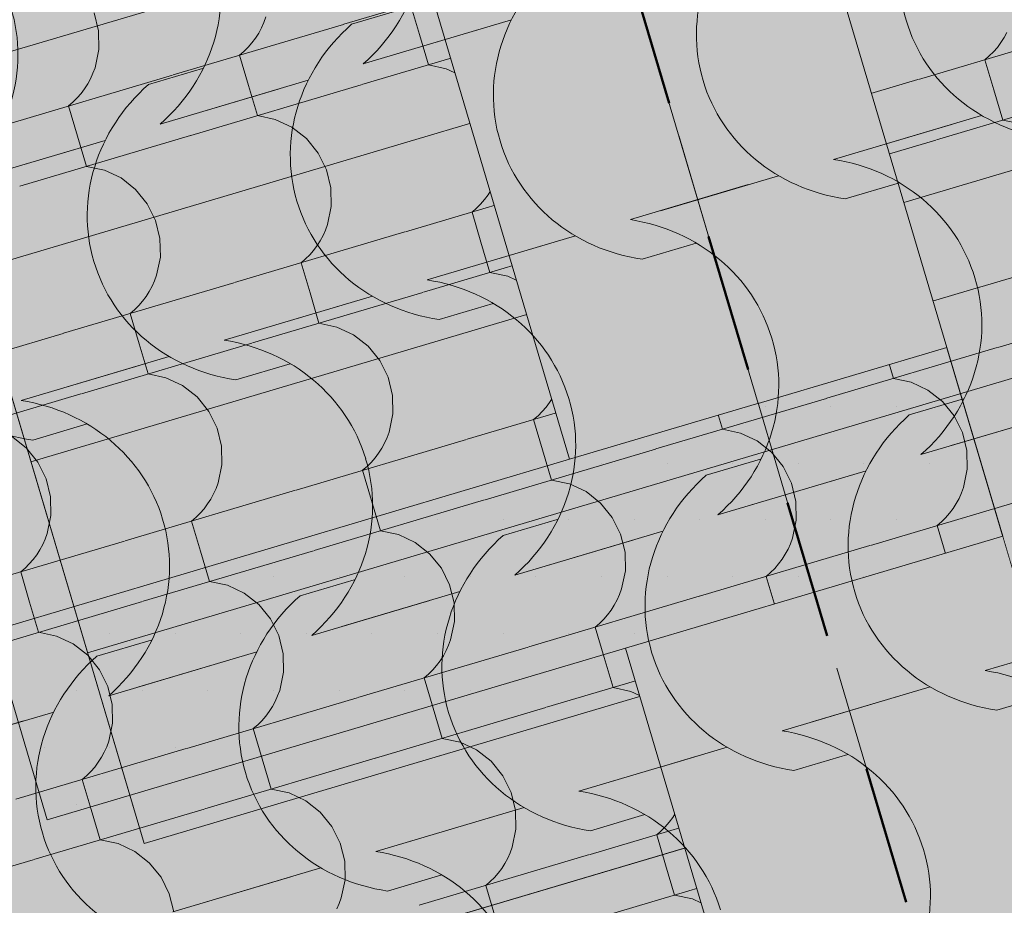
# Model space of a CAD drawing. Units: centimetres. Extents: x -13753 to 53205, y -62800 to -53093.
# Drawn here: x 12537 to 12612, y -54282 to -54214 of the extents above; entities that cross this region are included whole.
import ezdxf
from ezdxf.enums import TextEntityAlignment as Align

# ---------------------------------------------------------------- set-up
doc = ezdxf.new("R2010")
doc.units = ezdxf.units.CM
doc.header["$MEASUREMENT"] = 0
doc.set_wipeout_variables(frame=1)
doc.linetypes.add('Dashed', pattern=[21.166667, 10.583333, -10.583333])
doc.linetypes.add('Wipeout_Contour', pattern=[100, 0, -100])
for name, color, linetype, lineweight, true_color in [('0_Pen_No__89', 7, 'Continuous', 50, 0xa80f02), ('0_Pen_No__9', 7, 'Continuous', 13, 0xa80f02), ('ARCHICAD Zone Stamps_Pen_No__209', 7, 'Continuous', 5, 0xa80f02), ('Arh_O_Crtez Filovi_Pen_No__5', 7, 'Continuous', 13, 0xcccccc), ('Arh_O_Zone_NETO_Pen_No__5', 7, 'Continuous', 13, 0xcccccc)]:
    doc.layers.add(name, color=color, linetype=linetype, lineweight=lineweight, true_color=true_color)
for name, color, linetype, lineweight in [('Arh_O_Crtez Filovi_Pen_No__6', 255, 'Continuous', 13), ('Arh_O_S_Krov_Pen_No__1', 7, 'Continuous', 13), ('Arh_O_S_Zidovi fasadni_Pen_No__1', 7, 'Continuous', 13), ('R_Pen_No__1', 7, 'Continuous', 13)]:
    doc.layers.add(name, color=color, linetype=linetype, lineweight=lineweight)
for name, color, linetype in [('Arh_O_S_Krov', 7, 'Continuous'), ('Arh_O_S_Zidovi fasadni', 7, 'Continuous'), ('Arh_O_Zone_NETO', 7, 'Continuous'), ('R', 7, 'Continuous')]:
    doc.layers.add(name, color=color, linetype=linetype)
doc.styles.add('GENERATED_STYLE_1', font='arialbd.ttf')
doc.styles.add('GENERATED_STYLE_2', font='arial.ttf')
pattern_1 = [(0, (23670.963, 0), (0, 8.660254), [0, -5]), (0, (23673.463, 4.33), (0, 8.660254), [0, -5])]

# ---------------------------------------------------------------- blocks, each defined once
blk = doc.blocks.new('*X130', base_point=(23670.963, 0))
at = {"layer": 'Arh_O_S_Krov_Pen_No__1', "color": 7, "linetype": 'Continuous', "lineweight": 13}
for p, q in [((12561.34, -54214.376), (12574.328, -54210.522)), ((12575.741, -54215.113), (12588.729, -54211.259)), ((12566.408, -54212.872), (12567.091, -54215.174)), ((12542.618, -54214.893), (12542.281, -54213.514)), ((12555.236, -54214.25), (12555.392, -54213.826)), ((12583.443, -54214.494), (12582.173, -54213.9)), ((12599.45, -54215.24), (12599.113, -54213.861)), ((12548.306, -54218.243), (12561.294, -54214.389)), ((12554.836, -54215.057), (12555.05, -54214.661)), ((12555.05, -54214.661), (12555.236, -54214.25)), ((12584.553, -54215.362), (12583.443, -54214.494)), ((12605.138, -54218.59), (12618.125, -54214.737)), ((12542.644, -54216.31), (12542.618, -54214.893)), ((12554.324, -54215.795), (12554.593, -54215.435)), ((12554.593, -54215.435), (12554.836, -54215.057)), ((12562.707, -54218.981), (12575.695, -54215.127)), ((12567.091, -54215.174), (12567.774, -54217.477)), ((12585.447, -54216.459), (12584.553, -54215.362)), ((12599.476, -54216.657), (12599.45, -54215.24)), ((12611.425, -54215.782), (12611.667, -54215.404)), ((12611.667, -54215.404), (12611.882, -54215.008)), ((12553.713, -54216.449), (12554.03, -54216.133)), ((12554.03, -54216.133), (12554.324, -54215.795)), ((12610.862, -54216.48), (12611.156, -54216.142)), ((12611.156, -54216.142), (12611.425, -54215.782)), ((12542.358, -54217.693), (12542.644, -54216.31)), ((12553.373, -54216.74), (12553.713, -54216.449)), ((12553.373, -54216.74), (12554.056, -54219.042)), ((12586.078, -54217.729), (12585.447, -54216.459)), ((12599.189, -54218.041), (12599.476, -54216.657)), ((12610.205, -54217.087), (12610.544, -54216.796)), ((12610.544, -54216.796), (12610.862, -54216.48)), ((12542.202, -54218.118), (12542.358, -54217.693)), ((12569.139, -54217.768), (12567.774, -54217.477)), ((12570.409, -54218.362), (12569.139, -54217.768)), ((12586.416, -54219.108), (12586.078, -54217.729)), ((12610.205, -54217.087), (12610.888, -54219.389)), ((12535.271, -54222.111), (12548.259, -54218.257)), ((12541.801, -54218.925), (12542.016, -54218.529)), ((12542.016, -54218.529), (12542.202, -54218.118)), ((12571.519, -54219.23), (12570.409, -54218.362)), ((12598.848, -54218.876), (12599.034, -54218.465)), ((12599.034, -54218.465), (12599.189, -54218.041)), ((12541.559, -54219.303), (12541.801, -54218.925)), ((12549.672, -54222.848), (12562.66, -54218.995)), ((12554.056, -54219.042), (12554.74, -54221.345)), ((12572.412, -54220.327), (12571.519, -54219.23)), ((12586.442, -54220.525), (12586.416, -54219.108)), ((12592.103, -54222.458), (12605.091, -54218.604)), ((12598.39, -54219.65), (12598.633, -54219.272)), ((12598.633, -54219.272), (12598.848, -54218.876)), ((12540.678, -54220.317), (12540.996, -54220.001)), ((12540.996, -54220.001), (12541.29, -54219.663)), ((12541.29, -54219.663), (12541.559, -54219.303)), ((12597.827, -54220.348), (12598.121, -54220.01)), ((12598.121, -54220.01), (12598.39, -54219.65)), ((12606.504, -54223.195), (12619.492, -54219.342)), ((12610.888, -54219.389), (12611.571, -54221.692)), ((12540.339, -54220.608), (12540.678, -54220.317)), ((12540.339, -54220.608), (12541.022, -54222.91)), ((12573.044, -54221.597), (12572.412, -54220.327)), ((12586.155, -54221.908), (12586.442, -54220.525)), ((12597.17, -54220.955), (12597.51, -54220.664)), ((12597.51, -54220.664), (12597.827, -54220.348)), ((12556.104, -54221.635), (12554.74, -54221.345)), ((12597.17, -54220.955), (12597.854, -54223.257)), ((12557.374, -54222.23), (12556.104, -54221.635)), ((12558.484, -54223.097), (12557.374, -54222.23)), ((12573.381, -54222.976), (12573.044, -54221.597)), ((12585.999, -54222.332), (12586.155, -54221.908)), ((12612.936, -54221.982), (12611.571, -54221.692)), ((12536.638, -54226.716), (12549.626, -54222.862)), ((12541.022, -54222.91), (12541.705, -54225.213)), ((12573.407, -54224.393), (12573.381, -54222.976)), ((12579.069, -54226.326), (12592.056, -54222.472)), ((12585.598, -54223.139), (12585.813, -54222.743)), ((12585.813, -54222.743), (12585.999, -54222.332)), ((12559.378, -54224.195), (12558.484, -54223.097)), ((12585.087, -54223.878), (12585.356, -54223.518)), ((12585.356, -54223.518), (12585.598, -54223.139)), ((12593.47, -54227.063), (12606.457, -54223.209)), ((12597.854, -54223.257), (12598.537, -54225.56)), ((12560.009, -54225.465), (12559.378, -54224.195)), ((12573.12, -54225.776), (12573.407, -54224.393)), ((12584.136, -54224.822), (12584.475, -54224.531)), ((12584.475, -54224.531), (12584.793, -54224.216)), ((12584.793, -54224.216), (12585.087, -54223.878)), ((12543.07, -54225.503), (12541.705, -54225.213)), ((12584.136, -54224.822), (12584.819, -54227.125)), ((12544.34, -54226.097), (12543.07, -54225.503)), ((12560.347, -54226.844), (12560.009, -54225.465)), ((12572.965, -54226.2), (12573.12, -54225.776)), ((12599.902, -54225.85), (12598.537, -54225.56)), ((12601.172, -54226.445), (12599.902, -54225.85)), ((12545.45, -54226.965), (12544.34, -54226.097)), ((12566.034, -54230.194), (12579.022, -54226.34)), ((12572.564, -54227.007), (12572.779, -54226.611)), ((12572.779, -54226.611), (12572.965, -54226.2)), ((12602.282, -54227.312), (12601.172, -54226.445)), ((12546.343, -54228.062), (12545.45, -54226.965)), ((12560.373, -54228.261), (12560.347, -54226.844)), ((12572.052, -54227.745), (12572.321, -54227.386)), ((12572.321, -54227.386), (12572.564, -54227.007)), ((12580.435, -54230.931), (12593.423, -54227.077)), ((12584.819, -54227.125), (12585.502, -54229.427)), ((12603.175, -54228.409), (12602.282, -54227.312)), ((12546.975, -54229.333), (12546.343, -54228.062)), ((12560.086, -54229.644), (12560.373, -54228.261)), ((12571.441, -54228.399), (12571.758, -54228.084)), ((12571.758, -54228.084), (12572.052, -54227.745)), ((12571.101, -54228.69), (12571.441, -54228.399)), ((12571.101, -54228.69), (12571.785, -54230.993)), ((12603.807, -54229.68), (12603.175, -54228.409)), ((12547.312, -54230.712), (12546.975, -54229.333)), ((12559.93, -54230.068), (12560.086, -54229.644)), ((12586.867, -54229.718), (12585.502, -54229.427)), ((12588.137, -54230.312), (12586.867, -54229.718)), ((12604.144, -54231.059), (12603.807, -54229.68)), ((12553, -54234.062), (12565.987, -54230.208)), ((12559.529, -54230.875), (12559.744, -54230.479)), ((12559.744, -54230.479), (12559.93, -54230.068)), ((12589.247, -54231.18), (12588.137, -54230.312)), ((12547.338, -54232.129), (12547.312, -54230.712)), ((12559.018, -54231.613), (12559.287, -54231.254)), ((12559.287, -54231.254), (12559.529, -54230.875)), ((12567.401, -54234.799), (12580.388, -54230.945)), ((12571.785, -54230.993), (12572.468, -54233.295)), ((12590.141, -54232.277), (12589.247, -54231.18)), ((12604.17, -54232.476), (12604.144, -54231.059)), ((12609.832, -54234.409), (12622.819, -54230.555)), ((12558.406, -54232.267), (12558.724, -54231.952)), ((12558.724, -54231.952), (12559.018, -54231.613)), ((12547.051, -54233.512), (12547.338, -54232.129)), ((12558.067, -54232.558), (12558.406, -54232.267)), ((12558.067, -54232.558), (12558.75, -54234.861)), ((12590.772, -54233.548), (12590.141, -54232.277)), ((12603.883, -54233.859), (12604.17, -54232.476)), ((12546.896, -54233.936), (12547.051, -54233.512)), ((12573.833, -54233.586), (12572.468, -54233.295)), ((12591.11, -54234.926), (12590.772, -54233.548)), ((12539.965, -54237.929), (12552.953, -54234.076)), ((12546.71, -54234.347), (12546.896, -54233.936)), ((12575.103, -54234.18), (12573.833, -54233.586)), ((12576.213, -54235.048), (12575.103, -54234.18)), ((12603.542, -54234.694), (12603.727, -54234.283)), ((12603.727, -54234.283), (12603.883, -54233.859)), ((12546.252, -54235.121), (12546.495, -54234.743)), ((12546.495, -54234.743), (12546.71, -54234.347)), ((12554.366, -54238.667), (12567.354, -54234.813)), ((12558.75, -54234.861), (12559.433, -54237.163)), ((12577.106, -54236.145), (12576.213, -54235.048)), ((12591.136, -54236.344), (12591.11, -54234.926)), ((12596.797, -54238.276), (12609.785, -54234.423)), ((12603.327, -54235.09), (12603.542, -54234.694)), ((12545.689, -54235.819), (12545.983, -54235.481)), ((12545.983, -54235.481), (12546.252, -54235.121)), ((12602.815, -54235.828), (12603.084, -54235.469)), ((12603.084, -54235.469), (12603.327, -54235.09)), ((12611.198, -54239.014), (12624.186, -54235.16)), ((12545.032, -54236.426), (12545.372, -54236.135)), ((12545.032, -54236.426), (12545.716, -54238.728)), ((12545.372, -54236.135), (12545.689, -54235.819)), ((12577.738, -54237.415), (12577.106, -54236.145)), ((12590.849, -54237.727), (12591.136, -54236.344)), ((12601.864, -54236.773), (12602.204, -54236.482)), ((12602.204, -54236.482), (12602.521, -54236.166)), ((12602.521, -54236.166), (12602.815, -54235.828)), ((12560.798, -54237.454), (12559.433, -54237.163)), ((12601.864, -54236.773), (12602.547, -54239.075)), ((12526.931, -54241.797), (12539.918, -54237.943)), ((12562.068, -54238.048), (12560.798, -54237.454)), ((12563.178, -54238.916), (12562.068, -54238.048)), ((12578.075, -54238.794), (12577.738, -54237.415)), ((12590.693, -54238.151), (12590.849, -54237.727)), ((12541.332, -54242.534), (12554.319, -54238.681)), ((12545.716, -54238.728), (12546.399, -54241.031)), ((12578.101, -54240.211), (12578.075, -54238.794)), ((12583.763, -54242.144), (12596.75, -54238.29)), ((12590.292, -54238.958), (12590.507, -54238.562)), ((12590.507, -54238.562), (12590.693, -54238.151)), ((12564.072, -54240.013), (12563.178, -54238.916)), ((12589.781, -54239.696), (12590.05, -54239.336)), ((12590.05, -54239.336), (12590.292, -54238.958)), ((12598.164, -54242.882), (12611.151, -54239.028)), ((12602.547, -54239.075), (12603.231, -54241.378)), ((12564.703, -54241.283), (12564.072, -54240.013)), ((12577.814, -54241.594), (12578.101, -54240.211)), ((12589.169, -54240.35), (12589.487, -54240.034)), ((12589.487, -54240.034), (12589.781, -54239.696)), ((12547.764, -54241.321), (12546.399, -54241.031)), ((12588.83, -54240.641), (12589.169, -54240.35)), ((12588.83, -54240.641), (12589.513, -54242.943)), ((12549.034, -54241.916), (12547.764, -54241.321)), ((12565.041, -54242.662), (12564.703, -54241.283)), ((12577.658, -54242.018), (12577.814, -54241.594)), ((12604.596, -54241.668), (12603.231, -54241.378)), ((12605.866, -54242.263), (12604.596, -54241.668)), ((12528.297, -54246.402), (12541.285, -54242.548)), ((12550.144, -54242.784), (12549.034, -54241.916)), ((12570.728, -54246.012), (12583.716, -54242.158)), ((12577.258, -54242.825), (12577.473, -54242.43)), ((12577.473, -54242.43), (12577.658, -54242.018)), ((12606.976, -54243.131), (12605.866, -54242.263)), ((12551.037, -54243.881), (12550.144, -54242.784)), ((12565.067, -54244.079), (12565.041, -54242.662)), ((12576.746, -54243.564), (12577.015, -54243.204)), ((12577.015, -54243.204), (12577.258, -54242.825)), ((12585.129, -54246.749), (12598.117, -54242.895)), ((12589.513, -54242.943), (12590.196, -54245.246)), ((12607.869, -54244.228), (12606.976, -54243.131)), ((12551.669, -54245.151), (12551.037, -54243.881)), ((12576.135, -54244.218), (12576.452, -54243.902)), ((12576.452, -54243.902), (12576.746, -54243.564)), ((12564.78, -54245.462), (12565.067, -54244.079)), ((12575.795, -54244.509), (12576.135, -54244.218)), ((12575.795, -54244.509), (12576.478, -54246.811)), ((12608.501, -54245.498), (12607.869, -54244.228)), ((12552.006, -54246.53), (12551.669, -54245.151)), ((12564.624, -54245.886), (12564.78, -54245.462)), ((12591.561, -54245.536), (12590.196, -54245.246)), ((12592.831, -54246.131), (12591.561, -54245.536)), ((12608.838, -54246.877), (12608.501, -54245.498)), ((12537.109, -54246.651), (12535.999, -54245.784)), ((12557.694, -54249.88), (12570.681, -54246.026)), ((12564.223, -54246.693), (12564.438, -54246.297)), ((12564.438, -54246.297), (12564.624, -54245.886)), ((12593.941, -54246.998), (12592.831, -54246.131)), ((12538.003, -54247.748), (12537.109, -54246.651)), ((12552.032, -54247.947), (12552.006, -54246.53)), ((12563.981, -54247.072), (12564.223, -54246.693)), ((12572.095, -54250.617), (12585.082, -54246.763)), ((12576.478, -54246.811), (12577.162, -54249.114)), ((12594.835, -54248.095), (12593.941, -54246.998)), ((12608.864, -54248.294), (12608.838, -54246.877)), ((12538.634, -54249.019), (12538.003, -54247.748)), ((12563.1, -54248.085), (12563.418, -54247.77)), ((12563.418, -54247.77), (12563.712, -54247.431)), ((12563.712, -54247.431), (12563.981, -54247.072)), ((12551.745, -54249.33), (12552.032, -54247.947)), ((12562.761, -54248.376), (12563.1, -54248.085)), ((12562.761, -54248.376), (12563.444, -54250.679)), ((12595.466, -54249.366), (12594.835, -54248.095)), ((12608.577, -54249.677), (12608.864, -54248.294)), ((12538.972, -54250.398), (12538.634, -54249.019)), ((12578.527, -54249.404), (12577.162, -54249.114)), ((12544.659, -54253.748), (12557.647, -54249.894)), ((12551.404, -54250.165), (12551.589, -54249.754)), ((12551.589, -54249.754), (12551.745, -54249.33)), ((12579.797, -54249.998), (12578.527, -54249.404)), ((12580.907, -54250.866), (12579.797, -54249.998)), ((12595.803, -54250.745), (12595.466, -54249.366)), ((12608.421, -54250.101), (12608.577, -54249.677)), ((12538.998, -54251.815), (12538.972, -54250.398)), ((12550.946, -54250.94), (12551.189, -54250.561)), ((12551.189, -54250.561), (12551.404, -54250.165)), ((12559.06, -54254.485), (12572.048, -54250.631)), ((12563.444, -54250.679), (12564.127, -54252.981)), ((12595.829, -54252.162), (12595.803, -54250.745)), ((12601.491, -54254.095), (12614.479, -54250.241)), ((12608.021, -54250.908), (12608.235, -54250.512)), ((12608.235, -54250.512), (12608.421, -54250.101)), ((12550.383, -54251.638), (12550.677, -54251.299)), ((12550.677, -54251.299), (12550.946, -54250.94)), ((12581.8, -54251.963), (12580.907, -54250.866)), ((12607.509, -54251.646), (12607.778, -54251.287)), ((12607.778, -54251.287), (12608.021, -54250.908)), ((12538.711, -54253.198), (12538.998, -54251.815)), ((12549.726, -54252.244), (12550.066, -54251.953)), ((12549.726, -54252.244), (12550.409, -54254.547)), ((12550.066, -54251.953), (12550.383, -54251.638)), ((12582.432, -54253.234), (12581.8, -54251.963)), ((12595.543, -54253.545), (12595.829, -54252.162)), ((12606.558, -54252.591), (12606.898, -54252.3)), ((12606.898, -54252.3), (12607.215, -54251.985)), ((12607.215, -54251.985), (12607.509, -54251.646)), ((12565.492, -54253.272), (12564.127, -54252.981)), ((12606.558, -54252.591), (12607.241, -54254.894)), ((12531.625, -54257.615), (12544.612, -54253.762)), ((12538.369, -54254.033), (12538.555, -54253.622)), ((12538.555, -54253.622), (12538.711, -54253.198)), ((12566.762, -54253.866), (12565.492, -54253.272)), ((12582.769, -54254.613), (12582.432, -54253.234)), ((12595.387, -54253.969), (12595.543, -54253.545)), ((12537.912, -54254.808), (12538.154, -54254.429)), ((12538.154, -54254.429), (12538.369, -54254.033)), ((12546.026, -54258.353), (12559.013, -54254.499)), ((12550.409, -54254.547), (12551.093, -54256.849)), ((12567.872, -54254.734), (12566.762, -54253.866)), ((12588.457, -54257.963), (12601.444, -54254.109)), ((12594.986, -54254.776), (12595.201, -54254.38)), ((12595.201, -54254.38), (12595.387, -54253.969)), ((12537.349, -54255.505), (12537.643, -54255.167)), ((12537.643, -54255.167), (12537.912, -54254.808)), ((12568.766, -54255.831), (12567.872, -54254.734)), ((12582.795, -54256.03), (12582.769, -54254.613)), ((12594.475, -54255.514), (12594.744, -54255.155)), ((12594.744, -54255.155), (12594.986, -54254.776)), ((12602.858, -54258.7), (12615.845, -54254.846)), ((12607.241, -54254.894), (12607.925, -54257.196)), ((12536.692, -54256.112), (12537.031, -54255.821)), ((12537.031, -54255.821), (12537.349, -54255.505)), ((12569.397, -54257.101), (12568.766, -54255.831)), ((12582.508, -54257.413), (12582.795, -54256.03)), ((12593.863, -54256.168), (12594.181, -54255.852)), ((12594.181, -54255.852), (12594.475, -54255.514)), ((12536.692, -54256.112), (12537.375, -54258.414)), ((12593.524, -54256.459), (12593.863, -54256.168)), ((12593.524, -54256.459), (12594.207, -54258.762)), ((12552.458, -54257.14), (12551.093, -54256.849)), ((12553.728, -54257.734), (12552.458, -54257.14)), ((12569.734, -54258.48), (12569.397, -54257.101)), ((12582.352, -54257.837), (12582.508, -54257.413)), ((12609.29, -54257.487), (12607.925, -54257.196)), ((12610.559, -54258.081), (12609.29, -54257.487)), ((12554.838, -54258.602), (12553.728, -54257.734)), ((12575.422, -54261.83), (12588.41, -54257.976)), ((12581.952, -54258.644), (12582.166, -54258.248)), ((12582.166, -54258.248), (12582.352, -54257.837)), ((12611.669, -54258.949), (12610.559, -54258.081)), ((12532.991, -54262.221), (12545.979, -54258.367)), ((12537.375, -54258.414), (12538.058, -54260.717)), ((12555.731, -54259.699), (12554.838, -54258.602)), ((12569.76, -54259.897), (12569.734, -54258.48)), ((12581.44, -54259.382), (12581.709, -54259.022)), ((12581.709, -54259.022), (12581.952, -54258.644)), ((12589.823, -54262.568), (12602.811, -54258.714)), ((12594.207, -54258.762), (12594.89, -54261.064)), ((12612.563, -54260.046), (12611.669, -54258.949)), ((12556.363, -54260.969), (12555.731, -54259.699)), ((12580.829, -54260.036), (12581.146, -54259.72)), ((12581.146, -54259.72), (12581.44, -54259.382)), ((12569.474, -54261.281), (12569.76, -54259.897)), ((12580.489, -54260.327), (12580.829, -54260.036)), ((12580.489, -54260.327), (12581.172, -54262.629)), ((12539.423, -54261.008), (12538.058, -54260.717)), ((12540.693, -54261.602), (12539.423, -54261.008)), ((12556.7, -54262.348), (12556.363, -54260.969)), ((12569.318, -54261.705), (12569.474, -54261.281)), ((12596.255, -54261.355), (12594.89, -54261.064)), ((12541.803, -54262.47), (12540.693, -54261.602)), ((12562.388, -54265.698), (12575.375, -54261.844)), ((12569.132, -54262.116), (12569.318, -54261.705)), ((12597.525, -54261.949), (12596.255, -54261.355)), ((12598.635, -54262.817), (12597.525, -54261.949)), ((12542.697, -54263.567), (12541.803, -54262.47)), ((12556.726, -54263.765), (12556.7, -54262.348)), ((12568.675, -54262.89), (12568.917, -54262.512)), ((12568.917, -54262.512), (12569.132, -54262.116)), ((12576.789, -54266.435), (12589.776, -54262.582)), ((12581.172, -54262.629), (12581.856, -54264.932)), ((12599.528, -54263.914), (12598.635, -54262.817)), ((12543.328, -54264.837), (12542.697, -54263.567)), ((12568.112, -54263.588), (12568.406, -54263.25)), ((12568.406, -54263.25), (12568.675, -54262.89)), ((12556.439, -54265.148), (12556.726, -54263.765)), ((12567.455, -54264.195), (12567.794, -54263.904)), ((12567.455, -54264.195), (12568.138, -54266.497)), ((12567.794, -54263.904), (12568.112, -54263.588)), ((12600.16, -54265.184), (12599.528, -54263.914)), ((12543.665, -54266.216), (12543.328, -54264.837)), ((12583.221, -54265.222), (12581.856, -54264.932)), ((12549.353, -54269.566), (12562.341, -54265.712)), ((12556.097, -54265.983), (12556.283, -54265.572)), ((12556.283, -54265.572), (12556.439, -54265.148)), ((12584.49, -54265.817), (12583.221, -54265.222)), ((12585.6, -54266.684), (12584.49, -54265.817)), ((12600.497, -54266.563), (12600.16, -54265.184)), ((12543.691, -54267.633), (12543.665, -54266.216)), ((12555.64, -54266.758), (12555.883, -54266.379)), ((12555.883, -54266.379), (12556.097, -54265.983)), ((12563.754, -54270.303), (12576.742, -54266.449)), ((12568.138, -54266.497), (12568.821, -54268.8)), ((12600.523, -54267.98), (12600.497, -54266.563)), ((12606.185, -54269.913), (12619.173, -54266.059)), ((12555.077, -54267.456), (12555.371, -54267.117)), ((12555.371, -54267.117), (12555.64, -54266.758)), ((12586.494, -54267.782), (12585.6, -54266.684)), ((12543.405, -54269.016), (12543.691, -54267.633)), ((12554.42, -54268.062), (12554.76, -54267.771)), ((12554.42, -54268.062), (12555.103, -54270.365)), ((12554.76, -54267.771), (12555.077, -54267.456)), ((12587.125, -54269.052), (12586.494, -54267.782)), ((12600.237, -54269.363), (12600.523, -54267.98)), ((12611.591, -54268.118), (12611.909, -54267.803)), ((12570.186, -54269.09), (12568.821, -54268.8)), ((12611.252, -54268.409), (12611.591, -54268.118)), ((12611.252, -54268.409), (12611.935, -54270.712)), ((12536.319, -54273.434), (12549.306, -54269.58)), ((12543.063, -54269.851), (12543.249, -54269.44)), ((12543.249, -54269.44), (12543.405, -54269.016)), ((12571.456, -54269.684), (12570.186, -54269.09)), ((12587.463, -54270.431), (12587.125, -54269.052)), ((12600.081, -54269.787), (12600.237, -54269.363)), ((12542.606, -54270.626), (12542.848, -54270.247)), ((12542.848, -54270.247), (12543.063, -54269.851)), ((12550.72, -54274.171), (12563.707, -54270.317)), ((12572.566, -54270.552), (12571.456, -54269.684)), ((12593.15, -54273.781), (12606.138, -54269.927)), ((12599.68, -54270.594), (12599.895, -54270.198)), ((12599.895, -54270.198), (12600.081, -54269.787)), ((12542.043, -54271.324), (12542.337, -54270.985)), ((12542.337, -54270.985), (12542.606, -54270.626)), ((12555.103, -54270.365), (12555.787, -54272.667)), ((12573.459, -54271.649), (12572.566, -54270.552)), ((12587.489, -54271.848), (12587.463, -54270.431)), ((12599.169, -54271.332), (12599.438, -54270.973)), ((12599.438, -54270.973), (12599.68, -54270.594)), ((12607.551, -54274.518), (12620.539, -54270.664)), ((12541.386, -54271.93), (12541.725, -54271.639)), ((12541.725, -54271.639), (12542.043, -54271.324)), ((12574.091, -54272.92), (12573.459, -54271.649)), ((12598.557, -54271.986), (12598.874, -54271.671)), ((12598.874, -54271.671), (12599.169, -54271.332)), ((12541.386, -54271.93), (12542.069, -54274.233)), ((12587.202, -54273.231), (12587.489, -54271.848)), ((12598.217, -54272.277), (12598.557, -54271.986)), ((12598.217, -54272.277), (12598.901, -54274.58)), ((12557.152, -54272.958), (12555.787, -54272.667)), ((12558.421, -54273.552), (12557.152, -54272.958)), ((12574.428, -54274.299), (12574.091, -54272.92)), ((12587.046, -54273.655), (12587.202, -54273.231)), ((12559.531, -54274.42), (12558.421, -54273.552)), ((12580.116, -54277.649), (12593.104, -54273.795)), ((12586.646, -54274.462), (12586.86, -54274.066)), ((12586.86, -54274.066), (12587.046, -54273.655)), ((12537.685, -54278.039), (12550.673, -54274.185)), ((12542.069, -54274.233), (12542.752, -54276.535)), ((12560.425, -54275.517), (12559.531, -54274.42)), ((12574.454, -54275.716), (12574.428, -54274.299)), ((12586.403, -54274.841), (12586.646, -54274.462)), ((12594.517, -54278.386), (12607.504, -54274.532)), ((12598.901, -54274.58), (12599.584, -54276.882)), ((12561.056, -54276.787), (12560.425, -54275.517)), ((12585.522, -54275.854), (12585.84, -54275.539)), ((12585.84, -54275.539), (12586.134, -54275.2)), ((12586.134, -54275.2), (12586.403, -54274.841)), ((12574.168, -54277.099), (12574.454, -54275.716)), ((12585.183, -54276.145), (12585.522, -54275.854)), ((12585.183, -54276.145), (12585.866, -54278.448)), ((12544.117, -54276.826), (12542.752, -54276.535)), ((12545.387, -54277.42), (12544.117, -54276.826)), ((12561.394, -54278.166), (12561.056, -54276.787)), ((12600.949, -54277.173), (12599.584, -54276.882)), ((12546.497, -54278.288), (12545.387, -54277.42)), ((12567.081, -54281.516), (12580.069, -54277.663)), ((12573.826, -54277.934), (12574.012, -54277.523)), ((12574.012, -54277.523), (12574.168, -54277.099)), ((12602.219, -54277.767), (12600.949, -54277.173)), ((12603.329, -54278.635), (12602.219, -54277.767)), ((12524.651, -54281.907), (12537.638, -54278.053)), ((12547.39, -54279.385), (12546.497, -54278.288)), ((12561.42, -54279.583), (12561.394, -54278.166)), ((12573.369, -54278.708), (12573.611, -54278.33)), ((12573.611, -54278.33), (12573.826, -54277.934)), ((12581.482, -54282.254), (12594.47, -54278.4)), ((12585.866, -54278.448), (12586.549, -54280.75)), ((12572.805, -54279.406), (12573.1, -54279.068)), ((12573.1, -54279.068), (12573.369, -54278.708)), ((12604.222, -54279.732), (12603.329, -54278.635)), ((12548.022, -54280.655), (12547.39, -54279.385)), ((12561.133, -54280.967), (12561.42, -54279.583)), ((12572.148, -54280.013), (12572.488, -54279.722)), ((12572.148, -54280.013), (12572.832, -54282.315)), ((12572.488, -54279.722), (12572.805, -54279.406)), ((12604.854, -54281.002), (12604.222, -54279.732)), ((12548.359, -54282.034), (12548.022, -54280.655)), ((12587.914, -54281.041), (12586.549, -54280.75)), ((12560.791, -54281.802), (12560.977, -54281.391)), ((12560.977, -54281.391), (12561.133, -54280.967)), ((12589.184, -54281.635), (12587.914, -54281.041)), ((12605.191, -54282.381), (12604.854, -54281.002))]:
    blk.add_line(p, q, dxfattribs=at)
blk = doc.blocks.new('Roof_2_1', base_point=(12994.909, -53919.367))
at = {"layer": 'Arh_O_S_Krov', "color": 7, "linetype": 'Continuous', "lineweight": 13}
blk.add_blockref('*X130', (23670.963, 0), dxfattribs=at)
at = {"color": 254, "linetype": 'Wipeout_Contour', "lineweight": 0, "ltscale": 223998.365655}
blk.add_wipeout([(12649.826, -55059.668), (12366.767, -54105.76), (12306.824, -54123.547), (12589.883, -55077.456)], dxfattribs=at).dxf.layer = 'Arh_O_S_Krov'
blk = doc.blocks.new('Garderober_05_15_1', base_point=(12634.094, -54193.688))
at = {"layer": 'Arh_O_Zone_NETO_Pen_No__5', "linetype": 'Continuous', "lineweight": 13, "true_color": 0xcccccc}
h = blk.add_hatch(dxfattribs=at)
h.set_pattern_fill('PLANK_FLOOR_0001', color=254, style=0, pattern_type=2)
h.set_pattern_definition([(16.5275, (12785.788, -54205.748), (-4.324, 14.572), [])])
h.paths.add_polyline_path([(12712.606, -54039.711), (12494.913, -54104.308), (12546.104, -54276.82), (12849.959, -54186.687), (12798.8, -54014.117)])
at = {"layer": 'Arh_O_Zone_NETO_Pen_No__5', "color": 254, "linetype": 'Continuous', "lineweight": 13, "true_color": 0xcccccc}
for p, q in [((12494.913, -54104.308), (12546.104, -54276.82)), ((12546.104, -54276.82), (12849.959, -54186.687))]:
    blk.add_line(p, q, dxfattribs=at)
at = {"layer": 'ARCHICAD Zone Stamps_Pen_No__209', "color": 14, "lineweight": 5, "true_color": 0xa80f02, "style": 'GENERATED_STYLE_1'}
for tag, p in [('ROOM_NUMBER', (12644.841, -54179.239)), ('DUMMY_849', (12650.682, -54194.352))]:
    blk.add_attdef(tag, text='', height=20, rotation=286.52751, dxfattribs=at).set_placement(p, align=Align.TOP_LEFT)
blk = doc.blocks.new('Pretprostor_kupatilo_03_18_1', base_point=(12730.873, -54538.952))
at = {"layer": 'Arh_O_Zone_NETO_Pen_No__5', "linetype": 'Continuous', "lineweight": 13, "true_color": 0xcccccc}
h = blk.add_hatch(dxfattribs=at)
h.set_pattern_fill('PLANK_FLOOR_0001', color=254, style=0, pattern_type=2)
h.set_pattern_definition([(16.5275, (12789.202, -54217.252), (-4.32403, 14.572), [])])
h.paths.add_polyline_path([(12588.528, -54419.79), (12702.081, -54802.463), (12941.473, -54731.452), (12831.541, -54359.934), (12732.897, -54389.205), (12729.484, -54377.701), (12828.078, -54348.445), (12789.202, -54217.252), (12549.531, -54288.371)])
at = {"layer": 'Arh_O_Zone_NETO_Pen_No__5', "color": 254, "linetype": 'Continuous', "lineweight": 13, "true_color": 0xcccccc}
blk.add_line((12789.202, -54217.252), (12549.531, -54288.371), dxfattribs=at)
at = {"layer": 'ARCHICAD Zone Stamps_Pen_No__209', "color": 14, "lineweight": 5, "true_color": 0xa80f02, "style": 'GENERATED_STYLE_1'}
for tag, p in [('ROOM_NUMBER', (12741.62, -54524.503)), ('DUMMY_849', (12747.461, -54539.616))]:
    blk.add_attdef(tag, text='', height=20, rotation=286.52751, dxfattribs=at).set_placement(p, align=Align.TOP_LEFT)
blk = doc.blocks.new('Wall_71_1', base_point=(12607.299, -54239.004))
at = {"layer": 'R', "linetype": 'Continuous', "lineweight": 0, "true_color": 0x000000}
h = blk.add_hatch(dxfattribs=at)
h.set_pattern_fill('PLASTER_0001', color=18, style=0, pattern_type=2)
h.set_pattern_definition(pattern_1)
h.paths.add_polyline_path([(12578.538, -54247.538), (12582.806, -54261.918), (12611.566, -54253.384), (12607.299, -54239.004)])
h = blk.add_hatch(dxfattribs=at)
h.set_pattern_fill('PLASTER_0001', color=18, style=0, pattern_type=2)
h.set_pattern_definition(pattern_1)
h.paths.add_polyline_path([(12592.919, -54243.271), (12611.566, -54253.384), (12607.299, -54239.004)])
h = blk.add_hatch(dxfattribs=at)
h.set_pattern_fill('PLASTER_0001', color=18, style=0, pattern_type=2)
h.set_pattern_definition(pattern_1)
h.paths.add_polyline_path([(12578.538, -54247.538), (12534.439, -54260.624), (12538.706, -54275.004), (12582.806, -54261.918)])
at = {"layer": 'Arh_O_S_Zidovi fasadni_Pen_No__1', "color": 7, "linetype": 'Continuous', "lineweight": 13}
for p, q in [((12607.299, -54239.004), (12578.538, -54247.538)), ((12611.566, -54253.384), (12607.299, -54239.004)), ((12582.806, -54261.918), (12611.566, -54253.384))]:
    blk.add_line(p, q, dxfattribs=at)
at = {"layer": 'R_Pen_No__1', "color": 7, "linetype": 'Continuous', "lineweight": 13}
blk.add_line((12592.919, -54243.271), (12607.299, -54239.004), dxfattribs=at)
at = {"layer": 'R_Pen_No__1', "color": 7, "linetype": 'Continuous', "lineweight": 13, "flags": 128}
for points in [[(12611.566, -54253.384), (12607.299, -54239.004)], [(12578.538, -54247.538), (12534.439, -54260.624)], [(12534.439, -54260.624), (12538.706, -54275.004)], [(12538.706, -54275.004), (12582.806, -54261.918)]]:
    blk.add_lwpolyline(points, dxfattribs=at)
blk = doc.blocks.new('Wall_73_1', base_point=(12597.186, -54257.651))
at = {"layer": 'R', "linetype": 'Continuous', "lineweight": 0, "true_color": 0x000000}
h = blk.add_hatch(dxfattribs=at)
h.set_pattern_fill('PLASTER_0001', color=18, style=0, pattern_type=2)
h.set_pattern_definition(pattern_1)
h.paths.add_polyline_path([(12582.806, -54261.918), (12652.177, -54495.698), (12666.557, -54491.431), (12597.186, -54257.651)])
at = {"layer": 'R_Pen_No__1', "color": 7, "linetype": 'Continuous', "lineweight": 13, "flags": 128}
for points in [[(12597.186, -54257.651), (12582.806, -54261.918)], [(12666.557, -54491.431), (12597.186, -54257.651)], [(12582.806, -54261.918), (12652.177, -54495.698)]]:
    blk.add_lwpolyline(points, dxfattribs=at)
blk = doc.blocks.new('Wall_75_1', base_point=(12851.135, -55060.729))
at = {"color": 254, "linetype": 'Wipeout_Contour', "lineweight": 0, "ltscale": 222351.801619}
blk.add_wipeout([(12607.299, -54239.004), (12551.495, -54050.944), (12522.735, -54059.479), (12578.538, -54247.538)], dxfattribs=at).dxf.layer = 'Arh_O_S_Zidovi fasadni'
at = {"color": 254, "linetype": 'Wipeout_Contour', "lineweight": 0, "ltscale": 223290.131766}
blk.add_wipeout([(12582.806, -54261.918), (12652.177, -54495.698), (12680.937, -54487.164), (12611.566, -54253.384)], dxfattribs=at).dxf.layer = 'Arh_O_S_Zidovi fasadni'
at = {"layer": 'Arh_O_S_Zidovi fasadni_Pen_No__1', "color": 7, "linetype": 'Continuous', "lineweight": 13}
for p, q in [((12607.299, -54239.004), (12578.538, -54247.538)), ((12582.806, -54261.918), (12611.566, -54253.384))]:
    blk.add_line(p, q, dxfattribs=at)
at = {"layer": 'Arh_O_S_Zidovi fasadni_Pen_No__1', "color": 7, "linetype": 'Continuous', "lineweight": 13, "flags": 128}
for points in [[(12680.937, -54487.164), (12551.495, -54050.944)], [(12522.735, -54059.479), (12578.538, -54247.538)], [(12582.806, -54261.918), (12652.177, -54495.698)]]:
    blk.add_lwpolyline(points, dxfattribs=at)
blk = doc.blocks.new('Wall_82_1', base_point=(12607.299, -54239.004))
at = {"color": 254, "linetype": 'Wipeout_Contour', "lineweight": 0, "ltscale": 222349.985003}
blk.add_wipeout([(12607.299, -54239.004), (12551.495, -54050.944), (12537.115, -54055.212), (12592.919, -54243.271)], dxfattribs=at).dxf.layer = 'R'
at = {"layer": 'R_Pen_No__1', "color": 7, "linetype": 'Continuous', "lineweight": 13}
blk.add_line((12592.919, -54243.271), (12607.299, -54239.004), dxfattribs=at)
at = {"layer": 'R_Pen_No__1', "color": 7, "linetype": 'Continuous', "lineweight": 13, "flags": 128}
for points in [[(12607.299, -54239.004), (12551.495, -54050.944)], [(12537.115, -54055.212), (12592.919, -54243.271)]]:
    blk.add_lwpolyline(points, dxfattribs=at)
blk = doc.blocks.new('*X182', base_point=(23670.963, 0))
at = {"layer": 'Arh_O_Crtez Filovi_Pen_No__5', "color": 254, "linetype": 'Continuous', "lineweight": 13, "true_color": 0xcccccc}
for p, q in [((12566.045, -54213.16), (12561.912, -54214.387)), ((12571.797, -54214.732), (12562.806, -54217.4)), ((12574.102, -54214.048), (12565.111, -54216.716)), ((12550.561, -54217.755), (12546.428, -54218.981)), ((12558.618, -54218.643), (12549.627, -54221.311)), ((12556.313, -54219.327), (12547.322, -54221.995)), ((12609.956, -54221.326), (12600.965, -54223.994)), ((12607.65, -54222.01), (12598.66, -54224.678)), ((12543.134, -54223.238), (12534.144, -54225.905)), ((12540.829, -54223.922), (12531.838, -54226.59)), ((12594.472, -54225.921), (12585.481, -54228.589)), ((12592.167, -54226.605), (12583.176, -54229.273)), ((12603.687, -54226.465), (12599.554, -54227.692)), ((12578.988, -54230.515), (12569.997, -54233.183)), ((12576.683, -54231.199), (12567.692, -54233.867)), ((12588.203, -54231.06), (12584.07, -54232.286)), ((12561.199, -54235.794), (12552.208, -54238.462)), ((12563.504, -54235.11), (12554.514, -54237.778)), ((12572.72, -54235.654), (12568.586, -54236.881)), ((12548.021, -54239.704), (12539.03, -54242.372)), ((12557.236, -54240.249), (12553.103, -54241.475)), ((12545.715, -54240.388), (12536.725, -54243.056)), ((12608.573, -54242.932), (12604.44, -54244.158)), ((12616.63, -54243.82), (12607.64, -54246.488)), ((12614.325, -54244.504), (12605.334, -54247.172)), ((12541.752, -54244.843), (12537.619, -54246.07)), ((12593.09, -54247.527), (12588.956, -54248.753)), ((12601.147, -54248.415), (12592.156, -54251.083)), ((12598.841, -54249.099), (12589.851, -54251.767)), ((12577.606, -54252.121), (12573.473, -54253.348)), ((12585.663, -54253.009), (12576.672, -54255.677)), ((12583.358, -54253.693), (12574.367, -54256.361)), ((12562.122, -54256.716), (12557.989, -54257.942)), ((12567.874, -54258.288), (12558.883, -54260.956)), ((12570.179, -54257.604), (12561.188, -54260.272)), ((12546.638, -54261.31), (12542.505, -54262.537)), ((12619.211, -54260.971), (12610.221, -54263.639)), ((12554.696, -54262.198), (12545.705, -54264.866)), ((12552.39, -54262.883), (12543.399, -54265.55)), ((12606.033, -54264.882), (12597.042, -54267.549)), ((12603.728, -54265.566), (12594.737, -54268.233)), ((12615.248, -54265.426), (12611.115, -54266.653)), ((12539.212, -54266.793), (12530.221, -54269.461)), ((12536.906, -54267.477), (12527.916, -54270.145)), ((12590.549, -54269.476), (12581.558, -54272.144)), ((12588.244, -54270.16), (12579.253, -54272.828)), ((12599.764, -54270.021), (12595.631, -54271.247)), ((12575.066, -54274.071), (12566.075, -54276.739)), ((12572.76, -54274.755), (12563.769, -54277.423)), ((12584.281, -54274.615), (12580.147, -54275.842)), ((12559.582, -54278.665), (12550.591, -54281.333)), ((12568.797, -54279.21), (12564.664, -54280.436)), ((12557.276, -54279.349), (12548.286, -54282.017))]:
    blk.add_line(p, q, dxfattribs=at)
for centre, major_axis, start_param, end_param in [((12617.733, -54210.06), (13.53, 4.015), 2.032978, 4.250207), ((12553.572, -54208.023), (13.377, 3.97), 5.171595, 6.292042), ((12602.249, -54214.654), (13.53, 4.015), 2.032978, 4.250207), ((12538.088, -54212.617), (13.377, 3.97), 5.171595, 6.292042), ((12586.766, -54219.249), (13.53, 4.015), 2.032978, 4.250207), ((12522.604, -54217.212), (13.377, 3.97), 5.171595, 6.292042), ((12571.282, -54223.844), (13.53, 4.015), 2.032978, 4.250207), ((12555.798, -54228.438), (13.53, 4.015), 2.032978, 4.250207), ((12540.314, -54233.033), (13.53, 4.015), 2.032978, 4.250207), ((12595.82, -54237.799), (13.636, 4.046), 0.002976, 1.099758), ((12580.336, -54242.394), (13.636, 4.046), 0.002976, 1.099758), ((12564.853, -54246.988), (13.636, 4.046), 0.002976, 1.099758), ((12596.1, -54237.795), (13.377, 3.97), 5.171595, 6.292042), ((12549.369, -54251.583), (13.636, 4.046), 0.002976, 1.099758), ((12580.616, -54242.389), (13.377, 3.97), 5.171595, 6.292042), ((12533.885, -54256.177), (13.636, 4.046), 0.002976, 1.099758), ((12565.133, -54246.984), (13.377, 3.97), 5.171595, 6.292042), ((12613.81, -54253.615), (13.53, 4.015), 2.032978, 4.250207), ((12549.649, -54251.578), (13.377, 3.97), 5.171595, 6.292042), ((12598.327, -54258.21), (13.53, 4.015), 2.032978, 4.250207), ((12534.165, -54256.173), (13.377, 3.97), 5.171595, 6.292042), ((12582.843, -54262.805), (13.53, 4.015), 2.032978, 4.250207), ((12567.359, -54267.399), (13.53, 4.015), 2.032978, 4.250207), ((12551.875, -54271.994), (13.53, 4.015), 2.032978, 4.250207), ((12607.381, -54276.76), (13.636, 4.046), 0.002976, 1.099758), ((12591.897, -54281.354), (13.636, 4.046), 0.002976, 1.099758), ((12576.414, -54285.949), (13.636, 4.046), 0.002976, 1.099758), ((12560.93, -54290.544), (13.636, 4.046), 0.002976, 1.099758), ((12592.178, -54281.35), (13.377, 3.97), 5.171595, 6.292042)]:
    blk.add_ellipse(centre, major_axis=major_axis, ratio=0.928733, start_param=start_param, end_param=end_param, dxfattribs=at)
blk = doc.blocks.new('Fill_2_1', base_point=(23670.963, 250))
at = {"layer": 'Arh_O_Crtez Filovi_Pen_No__5', "color": 254, "linetype": 'Continuous', "lineweight": 13, "true_color": 0xcccccc}
blk.add_blockref('*X182', (23670.963, 0), dxfattribs=at)
blk = doc.blocks.new('Standard grid marker_3')
at = {"layer": '0_Pen_No__9', "color": 14, "linetype": 'Dashed', "lineweight": 13, "true_color": 0xa80f02}
blk.add_line((100, 0), (1619.691, 0), dxfattribs=at)
at = {"layer": '0_Pen_No__9', "color": 14, "lineweight": 13, "true_color": 0xa80f02, "style": 'GENERATED_STYLE_2'}
for tag, p in [('AC_MarkerText_1_0', (-25, 0.85)), ('AC_MarkerText_1_1', (1744.691, 0.85))]:
    blk.add_attdef(tag, text='', height=17.5, dxfattribs=at).set_placement(p, align=Align.MIDDLE_CENTER)

msp = doc.modelspace()

# ---------------------------------------------------------------- block references
at = {"layer": 'Arh_O_S_Krov', "color": 7, "linetype": 'Continuous', "lineweight": 13}
msp.add_blockref('Roof_2_1', (12994.909, -53919.367), dxfattribs=at)

# ---------------------------------------------------------------- next in the draw order: linework, layer by layer
at = {"layer": 'Arh_O_Zone_NETO_Pen_No__5', "color": 254, "linetype": 'Continuous', "lineweight": 13, "true_color": 0xcccccc, "flags": 128}
for points in [[(12712.606, -54039.711), (12494.913, -54104.308), (12546.104, -54276.82), (12849.959, -54186.687), (12798.8, -54014.117)], [(12588.528, -54419.79), (12702.081, -54802.463), (12941.473, -54731.452), (12831.541, -54359.934), (12732.897, -54389.205), (12729.484, -54377.701), (12828.078, -54348.445), (12789.202, -54217.252), (12549.531, -54288.371)]]:
    msp.add_lwpolyline(points, close=True, dxfattribs=at)

# ---------------------------------------------------------------- next in the draw order: block references
at = {"layer": 'Arh_O_Zone_NETO', "color": 14, "linetype": 'Continuous', "lineweight": 5, "true_color": 0xa80f02}
for name, p in [('Garderober_05_15_1', (12634.094, -54193.688)), ('Pretprostor_kupatilo_03_18_1', (12730.873, -54538.952))]:
    msp.add_blockref(name, p, dxfattribs=at)
at = {"layer": 'R', "color": 7, "lineweight": 13}
for name, p in [('Wall_71_1', (12607.299, -54239.004)), ('Wall_73_1', (12597.186, -54257.651))]:
    msp.add_blockref(name, p, dxfattribs=at)

# ---------------------------------------------------------------- next in the draw order: block references
at = {"layer": 'Arh_O_S_Zidovi fasadni', "color": 7, "lineweight": 13}
msp.add_blockref('Wall_75_1', (12851.135, -55060.729), dxfattribs=at)

# ---------------------------------------------------------------- next in the draw order: block references
at = {"layer": 'R', "color": 7, "lineweight": 13}
msp.add_blockref('Wall_82_1', (12607.299, -54239.004), dxfattribs=at)

# ---------------------------------------------------------------- next in the draw order: hatches: boundary and pattern name
at = {"layer": 'Arh_O_Crtez Filovi_Pen_No__6', "linetype": 'Continuous', "lineweight": 13}
for points in [[(11945.901, -54230.646), (12230.383, -55189.348), (12859.822, -55002.571), (13213.026, -54654.421), (12994.909, -53919.367)], [(11945.901, -54230.646), (12228.96, -55184.554), (12867.392, -54995.109), (13213.026, -54654.421), (12994.909, -53919.367)]]:
    msp.add_hatch(color=255, dxfattribs=at).paths.add_polyline_path(points)

# ---------------------------------------------------------------- next in the draw order: linework, layer by layer
at = {"layer": '0_Pen_No__89', "color": 14, "linetype": 'Dashed', "lineweight": 50, "true_color": 0xa80f02}
msp.add_line((12839.032, -55072.673), (12527.158, -54021.658), dxfattribs=at)

# ---------------------------------------------------------------- next in the draw order: block references
at = {"color": 250, "linetype": 'Continuous', "lineweight": 13, "true_color": 0x333333, "zscale": 100, "rotation": 286.5275137129959}
msp.add_blockref('Standard grid marker_3', (12462.075, -53802.326), dxfattribs=at)
at = {"layer": 'Arh_O_Crtez Filovi_Pen_No__5', "color": 254, "linetype": 'Continuous', "lineweight": 13, "true_color": 0xcccccc}
msp.add_blockref('Fill_2_1', (23670.963, 250), dxfattribs=at)

doc.saveas('drawing.dxf')
